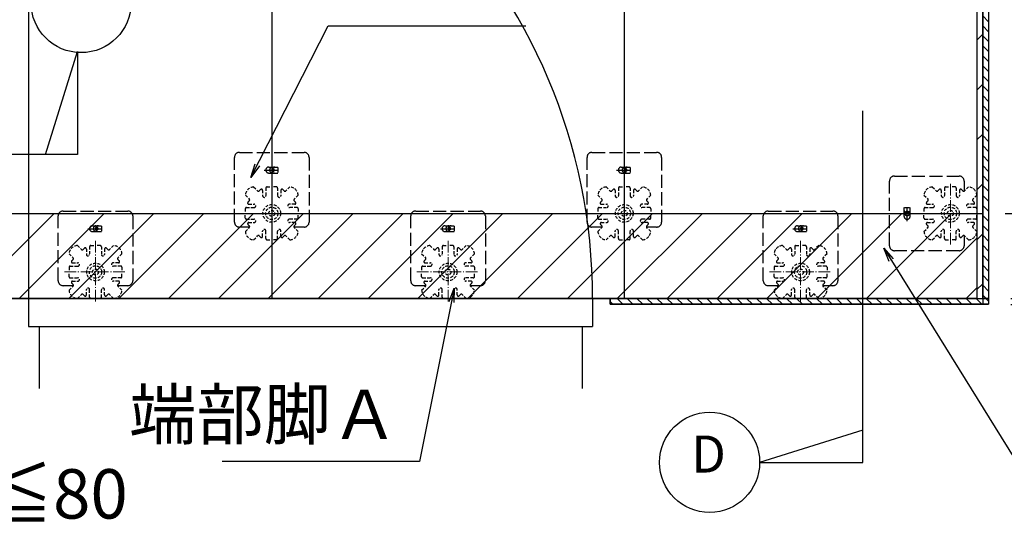
# Model space of a CAD drawing. Extents: x -13979 to -11979, y 6063 to 7448.
# Drawn here: x -13553 to -13274, y 6686 to 6830 of the extents above; entities that cross this region are included whole.
import ezdxf
from ezdxf.enums import TextEntityAlignment as Align

# ---------------------------------------------------------------- set-up
doc = ezdxf.new("R2010")
doc.units = 0
doc.header["$LTSCALE"] = 0.33
doc.header["$MEASUREMENT"] = 0
for name, pattern in [('CENTER', [12, 5, -0.8, 0.4, -0.8, 5]), ('DASHED', [0.75, 0.5, -0.25]), ('DASHED1', [2.5, 1.25, -1.25]), ('DASHED3', [5, 3.75, -1.25])]:
    doc.linetypes.add(name, pattern=pattern)
doc.layers.get('0').update_dxf_attribs({"linetype": 'CONTINUOUS'})
doc.layers.get('DEFPOINTS').update_dxf_attribs({"linetype": 'CONTINUOUS'})
for name, color, linetype in [('08文字', 21, 'CONTINUOUS'), ('1-0', 7, 'CONTINUOUS'), ('クッションゴム', 5, 'CONTINUOUS'), ('パーチ', 5, 'CONTINUOUS'), ('一般寸法', 11, 'CONTINUOUS'), ('ﾊﾟﾈﾙ受け', 2, 'CONTINUOUS'), ('ﾍﾞｰｽ', 5, 'CONTINUOUS')]:
    doc.layers.add(name, color=color, linetype=linetype)
doc.styles.add('KANCOM', font='complex.shx', dxfattribs={"width": 0.7, "bigfont": 'extfont.shx'})
doc.styles.get("Standard").update_dxf_attribs({"font": 'simplex.shx', "width": 0.8, "bigfont": 'bigfont.shx'})
doc.dimstyles.new('平面割付寸法', dxfattribs={"dimscale": 4, "dimtxt": 3.5, "dimasz": 1, "dimexe": 0.5, "dimexo": 2, "dimgap": 0.5, "dimtad": 1, "dimlfac": 5, "dimzin": 9, "dimdsep": 46, "dimtxsty": 'Standard', "dimblk1": 'ORIGIN', "dimblk2": 'ORIGIN', "dimsah": 1, "dimcen": 1, "dimclrd": 11, "dimclre": 11, "dimclrt": 2, "dimadec": 0, "dimazin": 2, "dimtfac": 1, "dimtmove": 2, "dimatfit": 3, "dimldrblk": 'OPEN', "dimfxl": 0.5, "dimtolj": 1, "dimtzin": 9, "dimarcsym": 0})

# ---------------------------------------------------------------- blocks, each defined once
blk = doc.blocks.new('_ORIGIN')
at = {"color": 0, "linetype": 'ByBlock'}
blk.add_line((0, 0), (-1, 0), dxfattribs=at)
blk.add_circle((0, 0), 0.5, dxfattribs=at)
blk = doc.blocks.new('*D28')
at = {"layer": 'DEFPOINTS', "color": 0, "transparency": 16777216}
for p in [(-13281.34, 6874.61), (-13281.34, 6774.61), (-13198.56, 6774.61)]:
    blk.add_point(p, dxfattribs=at)
at = {"layer": '一般寸法', "color": 11, "lineweight": -2, "transparency": 16777216}
for p, q in [((-13273.34, 6874.61), (-13196.56, 6874.61)), ((-13198.56, 6870.61), (-13198.56, 6778.61)), ((-13273.34, 6774.61), (-13196.56, 6774.61))]:
    blk.add_line(p, q, dxfattribs=at)
at = {"layer": '一般寸法', "color": 11, "lineweight": -2, "transparency": 16777216, "xscale": 4, "yscale": 4, "zscale": 4}
for p, rotation in [((-13198.56, 6874.61), 90), ((-13198.56, 6774.61), 270)]:
    blk.add_blockref('_ORIGIN', p, dxfattribs=dict(at, rotation=rotation))
at = {"layer": '一般寸法', "color": 2, "transparency": 16777216, "insert": (-13207.56, 6824.61), "char_height": 14, "attachment_point": 5, "rotation": 90}
blk.add_mtext('\\A1;600', dxfattribs=at)
blk = doc.blocks.new('_OPEN')
at = {"color": 0, "linetype": 'ByBlock'}
for p, q in [((-1, 0.167), (0, 0)), ((0, 0), (-1, -0.167)), ((0, 0), (-1, 0))]:
    blk.add_line(p, q, dxfattribs=at)
blk = doc.blocks.new('*D29')
at = {"layer": 'DEFPOINTS', "color": 0, "transparency": 16777216}
for p in [(-13281.34, 6774.61), (-13279.68, 6750.49), (-13198.56, 6750.49)]:
    blk.add_point(p, dxfattribs=at)
at = {"layer": '一般寸法', "color": 11, "lineweight": -2, "transparency": 16777216}
for p, q in [((-13273.34, 6774.61), (-13196.56, 6774.61)), ((-13198.56, 6770.61), (-13198.56, 6754.49)), ((-13271.68, 6750.49), (-13196.56, 6750.49))]:
    blk.add_line(p, q, dxfattribs=at)
at = {"layer": '一般寸法', "color": 11, "lineweight": -2, "transparency": 16777216, "xscale": 4, "yscale": 4, "zscale": 4}
for p, rotation in [((-13198.56, 6774.61), 90), ((-13198.56, 6750.49), 270)]:
    blk.add_blockref('_ORIGIN', p, dxfattribs=dict(at, rotation=rotation))
at = {"layer": '一般寸法', "color": 2, "transparency": 16777216, "insert": (-13172.56, 6762.55), "char_height": 14, "attachment_point": 5, "rotation": 90}
blk.add_mtext('\\A1;（80～190）', dxfattribs=at)
blk = doc.blocks.new('*D30')
at = {"layer": 'DEFPOINTS', "color": 0, "transparency": 16777216}
for p in [(-13279.68, 6750.49), (-13279.68, 6748.82), (-13198.56, 6748.82)]:
    blk.add_point(p, dxfattribs=at)
at = {"layer": '一般寸法', "color": 11, "lineweight": -2, "transparency": 16777216}
for p, q in [((-13198.56, 6754.49), (-13198.56, 6758.49)), ((-13271.68, 6750.49), (-13196.56, 6750.49)), ((-13198.56, 6750.49), (-13198.56, 6748.82)), ((-13271.68, 6748.82), (-13196.56, 6748.82)), ((-13198.56, 6744.82), (-13198.56, 6740.82))]:
    blk.add_line(p, q, dxfattribs=at)
at = {"layer": '一般寸法', "color": 11, "lineweight": -2, "transparency": 16777216, "xscale": 4, "yscale": 4, "zscale": 4}
for p, rotation in [((-13198.56, 6750.49), 270), ((-13198.56, 6748.82), 90)]:
    blk.add_blockref('_ORIGIN', p, dxfattribs=dict(at, rotation=rotation))
at = {"layer": '一般寸法', "color": 2, "transparency": 16777216, "insert": (-13208.53, 6735), "char_height": 14, "attachment_point": 5, "rotation": 90}
blk.add_mtext('\\A1;10', dxfattribs=at)
blk = doc.blocks.new('*D22')
at = {"layer": 'DEFPOINTS', "color": 0, "transparency": 16777216}
for p in [(-13581.34, 6750.49), (-13584.68, 6748.82), (-13581.34, 6711.5)]:
    blk.add_point(p, dxfattribs=at)
at = {"layer": '一般寸法', "color": 11, "lineweight": -2, "transparency": 16777216}
for p, q in [((-13581.34, 6742.49), (-13581.34, 6709.5)), ((-13584.68, 6740.82), (-13584.68, 6709.5)), ((-13588.68, 6711.5), (-13592.68, 6711.5)), ((-13584.68, 6711.5), (-13581.34, 6711.5)), ((-13577.34, 6711.5), (-13573.34, 6711.5))]:
    blk.add_line(p, q, dxfattribs=at)
at = {"layer": '一般寸法', "color": 11, "lineweight": -2, "transparency": 16777216, "xscale": 4, "yscale": 4, "zscale": 4}
blk.add_blockref('_ORIGIN', (-13584.68, 6711.5), dxfattribs=at)
at = {"layer": '一般寸法', "color": 11, "lineweight": -2, "transparency": 16777216, "xscale": 4, "yscale": 4, "zscale": 4, "rotation": 180}
blk.add_blockref('_ORIGIN', (-13581.34, 6711.5), dxfattribs=at)
at = {"layer": '一般寸法', "color": 2, "transparency": 16777216, "insert": (-13552.93, 6695.09), "char_height": 14, "attachment_point": 5}
blk.add_mtext('\\A1;20≦80', dxfattribs=at)

msp = doc.modelspace()

# ---------------------------------------------------------------- hatches: boundary and pattern name
at = {"layer": 'クッションゴム', "linetype": 'Continuous'}
h = msp.add_hatch(dxfattribs=at)
h.set_pattern_fill('ANSI31', color=256, scale=16, angle=90, style=0)
h.set_pattern_definition([(135, (-13970.2674, 6319.1148), (-1.4142136, -1.4142136), [])])
h.paths.add_polyline_path([(-13813.0093, 7276.2743), (-13278.0093, 7276.2743), (-13278.0093, 7274.6077), (-13811.3426, 7274.6077), (-13811.3426, 7076.7898), (-13813.0093, 7076.7898)])
h.paths.add_polyline_path([(-13279.6759, 7274.6077), (-13278.0093, 7274.6077), (-13278.0093, 6750.4911), (-13279.6759, 6750.4911)])
h.paths.add_polyline_path([(-13813.0093, 6826.7899), (-13811.3426, 6826.7899), (-13811.3426, 6824.6075), (-13584.676, 6824.6076), (-13584.676, 6750.4911), (-13555.3426, 6750.4911), (-13555.3426, 6748.8245), (-13586.3427, 6748.8245), (-13586.3427, 6822.9408), (-13813.0093, 6822.9408)])
h.paths.add_polyline_path([(-13385.3426, 6750.4911), (-13278.0093, 6750.4911), (-13278.0093, 6748.8245), (-13385.3426, 6748.8245)])
at = {"layer": 'パーチ', "linetype": 'Continuous'}
h = msp.add_hatch(dxfattribs=at)
h.set_pattern_fill('ANSI31', color=256, scale=80, style=0)
h.set_pattern_definition([(45, (-13970.267, 6319.115), (-7.07107, 7.07107), [])])
h.paths.add_polyline_path([(-13811.3426, 7274.6077), (-13781.3426, 7274.6077), (-13781.3426, 7074.6077), (-13811.3426, 7074.6076)])
edge = h.paths.add_edge_path()
edge.add_line((-13811.3426, 7074.6077), (-13781.3426, 7074.6077))
edge.add_line((-13781.3426, 7074.6077), (-13781.3426, 6874.6076))
edge.add_line((-13781.3426, 6874.6076), (-13581.3426, 6874.6076))
edge.add_line((-13581.3426, 6874.6076), (-13581.3426, 6774.6076))
edge.add_line((-13581.3426, 6774.6076), (-13281.3426, 6774.6076))
edge.add_line((-13281.3426, 6774.6076), (-13281.3426, 6750.4911))
edge.add_line((-13281.3426, 6750.4911), (-13581.3426, 6750.4911))
edge.add_line((-13581.3426, 6750.4911), (-13581.3426, 6824.6075))
edge.add_line((-13581.3426, 6824.6075), (-13811.3426, 6824.6075))
edge.add_line((-13811.3426, 6824.6075), (-13811.3426, 7074.6077))
edge.add_line((-13811.3426, 7074.6077), (-13781.3426, 7074.6077))
h = msp.add_hatch(dxfattribs=at)
h.set_pattern_fill('ANSI31', color=256, scale=80, style=0)
h.set_pattern_definition([(45, (-4268.974, 1170.689), (-7.071068, 7.071068), [])])
h.paths.add_polyline_path([(-13279.6759, 6774.6076), (-13281.3426, 6774.6076), (-13281.3426, 6773.2743), (-13281.3426, 6750.4911), (-13279.6759, 6750.4911)])
h.paths.add_polyline_path([(-13279.6759, 6874.6076), (-13281.3426, 6874.6076), (-13281.3426, 6873.2743), (-13281.3426, 6774.6076), (-13280.0315, 6774.6076), (-13279.6759, 6774.6076)])
h.paths.add_polyline_path([(-13279.6759, 6941.8843), (-13281.3426, 6941.8843), (-13281.3426, 6874.6076), (-13280.0315, 6874.6076), (-13279.6759, 6874.6076)])
h.paths.add_polyline_path([(-13279.6759, 6974.6076), (-13281.3426, 6974.6076), (-13281.3426, 6973.2743), (-13281.3426, 6941.8843), (-13279.6759, 6941.8843)])
h.paths.add_polyline_path([(-13279.6759, 7174.6077), (-13281.3426, 7174.6077), (-13281.3426, 7173.2743), (-13281.3426, 6974.6076), (-13280.0315, 6974.6076), (-13279.6759, 6974.6076)])
h.paths.add_polyline_path([(-13279.6759, 7274.6077), (-13281.3426, 7274.6077), (-13281.3426, 7174.6077), (-13280.0315, 7174.6077), (-13279.6759, 7174.6077)])

# ---------------------------------------------------------------- linework, layer by layer
at = {"layer": '1-0', "color": 3, "linetype": 'Continuous'}
for p, q in [((-13279.6759, 7276.2743), (-13279.6759, 6748.8245)), ((-13278.0093, 7276.2743), (-13278.0093, 6748.8245)), ((-13481.3427, 7274.6077), (-13481.3427, 6750.4911)), ((-13381.3427, 7274.6077), (-13381.3427, 6750.4911)), ((-13281.3426, 7274.6077), (-13281.3426, 6750.4911)), ((-13550.3426, 6910.4912), (-13550.3426, 6742.4912)), ((-13545.5653, 6791.2526), (-13536.4459, 6820.509)), ((-13536.4459, 6820.509), (-13536.4459, 6791.2526)), ((-13313.6946, 6704.0165), (-13313.6946, 6803.6323)), ((-13536.4459, 6791.2526), (-13610.9658, 6791.2526)), ((-13584.676, 6774.6076), (-13484.7427, 6774.6076)), ((-13477.9427, 6774.6076), (-13384.7427, 6774.6076)), ((-13377.9428, 6774.6076), (-13279.6759, 6774.6076)), ((-13583.0093, 6750.4911), (-13279.6759, 6750.4911)), ((-13390.3427, 6750.4911), (-13390.3427, 6742.4912)), ((-13385.3426, 6750.4911), (-13385.3426, 6748.8245)), ((-13385.3426, 6748.8245), (-13278.0093, 6748.8245)), ((-13550.3426, 6742.4912), (-13390.3427, 6742.4912)), ((-13547.3426, 6742.4912), (-13547.3426, 6724.9413)), ((-13393.3426, 6742.4912), (-13393.3426, 6724.9413)), ((-13313.6946, 6713.1359), (-13342.9509, 6704.0165)), ((-13342.9509, 6704.0165), (-13313.6946, 6704.0165))]:
    msp.add_line(p, q, dxfattribs=at)
for centre in [(-13535.4133, 6834.3678), (-13357.1538, 6704.0165)]:
    msp.add_circle(centre, 14.2029, dxfattribs=at)
msp.add_arc((-13550.3426, 6750.4911), 160, 0, 90, dxfattribs=at)
at = {"layer": 'DEFPOINTS', "linetype": 'Continuous'}
for points in [[(-13279.6759, 7274.6077), (-13278.0093, 7274.6077), (-13278.0093, 6750.4911), (-13279.6759, 6750.4911), (-13279.6759, 7274.6077)], [(-13811.3426, 7074.6077), (-13781.3426, 7074.6077), (-13781.3426, 7074.6077), (-13781.3426, 7074.6077), (-13781.3426, 6874.6076), (-13581.3426, 6874.6076), (-13581.3426, 6774.6076), (-13281.3426, 6774.6076), (-13281.3426, 6750.4911), (-13581.3426, 6750.4911), (-13581.3426, 6824.6075), (-13811.3426, 6824.6075), (-13811.3426, 7074.6077), (-13781.3426, 7074.6077)], [(-13385.3426, 6750.4911), (-13278.0093, 6750.4911), (-13278.0093, 6748.8245), (-13385.3426, 6748.8245), (-13385.3426, 6750.4911)]]:
    msp.add_lwpolyline(points, dxfattribs=at)
at = {"layer": 'ﾊﾟﾈﾙ受け', "color": 7, "linetype": 'DASHED', "ltscale": 5}
for p, q in [((-13486.4818, 6782.1037), (-13485.3497, 6780.9716)), ((-13484.4951, 6781.3547), (-13484.8783, 6780.9716)), ((-13483.9261, 6781.119), (-13483.9261, 6779.6076)), ((-13483.0094, 6781.7743), (-13483.0094, 6779.6076)), ((-13482.6761, 6782.1076), (-13481.3427, 6782.1076)), ((-13480.0094, 6782.1076), (-13481.3427, 6782.1076)), ((-13479.6761, 6781.7743), (-13479.6761, 6779.6076)), ((-13478.7594, 6781.119), (-13478.7594, 6779.6076)), ((-13478.1904, 6781.3547), (-13477.8072, 6780.9716)), ((-13476.2036, 6782.1037), (-13477.3358, 6780.9716)), ((-13386.4818, 6782.1037), (-13385.3496, 6780.9716)), ((-13384.495, 6781.3547), (-13384.8782, 6780.9716)), ((-13383.926, 6781.119), (-13383.926, 6779.6076)), ((-13383.0093, 6781.7743), (-13383.0093, 6779.6076)), ((-13382.676, 6782.1076), (-13381.3427, 6782.1076)), ((-13380.0093, 6782.1076), (-13381.3427, 6782.1076)), ((-13379.676, 6781.7743), (-13379.676, 6779.6076)), ((-13378.7593, 6781.119), (-13378.7593, 6779.6076)), ((-13378.1903, 6781.3547), (-13377.8071, 6780.9716)), ((-13376.2036, 6782.1037), (-13377.3357, 6780.9716)), ((-13293.9817, 6782.1037), (-13292.8495, 6780.9716)), ((-13291.995, 6781.3547), (-13292.3781, 6780.9716)), ((-13291.4259, 6781.119), (-13291.4259, 6779.6076)), ((-13290.5093, 6781.7743), (-13290.5093, 6779.6076)), ((-13290.1759, 6782.1076), (-13288.8426, 6782.1076)), ((-13287.5093, 6782.1076), (-13288.8426, 6782.1076)), ((-13287.1759, 6781.7743), (-13287.1759, 6779.6076)), ((-13286.2593, 6781.119), (-13286.2593, 6779.6076)), ((-13285.6902, 6781.3547), (-13285.307, 6780.9716)), ((-13283.7035, 6782.1037), (-13284.8356, 6780.9716)), ((-13488.8389, 6779.7467), (-13487.7067, 6778.6145)), ((-13473.8466, 6779.7467), (-13474.9788, 6778.6145)), ((-13388.8388, 6779.7467), (-13387.7066, 6778.6145)), ((-13373.8465, 6779.7467), (-13374.9787, 6778.6145)), ((-13296.3387, 6779.7467), (-13295.2065, 6778.6145)), ((-13281.3465, 6779.7467), (-13282.4786, 6778.6145)), ((-13488.8427, 6775.9409), (-13488.8427, 6774.6076)), ((-13488.5094, 6776.2743), (-13486.3427, 6776.2743)), ((-13488.0899, 6777.76), (-13487.7067, 6778.1431)), ((-13487.8542, 6777.1909), (-13486.3427, 6777.1909)), ((-13474.8313, 6777.1909), (-13476.3427, 6777.1909)), ((-13474.1761, 6776.2743), (-13476.3427, 6776.2743)), ((-13474.5956, 6777.76), (-13474.9788, 6778.1431)), ((-13473.8427, 6775.9409), (-13473.8427, 6774.6076)), ((-13388.8427, 6775.9409), (-13388.8427, 6774.6076)), ((-13388.5093, 6776.2743), (-13386.3427, 6776.2743)), ((-13388.0898, 6777.76), (-13387.7066, 6778.1431)), ((-13387.8541, 6777.1909), (-13386.3427, 6777.1909)), ((-13374.8312, 6777.1909), (-13376.3427, 6777.1909)), ((-13374.176, 6776.2743), (-13376.3427, 6776.2743)), ((-13374.5955, 6777.76), (-13374.9787, 6778.1431)), ((-13373.8427, 6775.9409), (-13373.8427, 6774.6076)), ((-13296.3426, 6775.9409), (-13296.3426, 6774.6076)), ((-13296.0093, 6776.2743), (-13293.8426, 6776.2743)), ((-13295.5897, 6777.76), (-13295.2065, 6778.1431)), ((-13295.354, 6777.1909), (-13293.8426, 6777.1909)), ((-13282.3312, 6777.1909), (-13283.8426, 6777.1909)), ((-13281.6759, 6776.2743), (-13283.8426, 6776.2743)), ((-13282.0955, 6777.76), (-13282.4786, 6778.1431)), ((-13281.3426, 6775.9409), (-13281.3426, 6774.6076)), ((-13488.8427, 6773.2743), (-13488.8427, 6774.6076)), ((-13488.5094, 6772.9409), (-13486.3427, 6772.9409)), ((-13474.1761, 6772.9409), (-13476.3427, 6772.9409)), ((-13473.8427, 6773.2743), (-13473.8427, 6774.6076)), ((-13388.8427, 6773.2743), (-13388.8427, 6774.6076)), ((-13388.5093, 6772.9409), (-13386.3427, 6772.9409)), ((-13374.176, 6772.9409), (-13376.3427, 6772.9409)), ((-13373.8427, 6773.2743), (-13373.8427, 6774.6076)), ((-13296.3426, 6773.2743), (-13296.3426, 6774.6076)), ((-13296.0093, 6772.9409), (-13293.8426, 6772.9409)), ((-13281.6759, 6772.9409), (-13283.8426, 6772.9409)), ((-13281.3426, 6773.2743), (-13281.3426, 6774.6076)), ((-13488.8389, 6769.4685), (-13487.7067, 6770.6007)), ((-13488.0899, 6771.4552), (-13487.7067, 6771.0721)), ((-13487.8542, 6772.0243), (-13486.3427, 6772.0243)), ((-13474.8313, 6772.0243), (-13476.3427, 6772.0243)), ((-13474.5956, 6771.4552), (-13474.9788, 6771.0721)), ((-13473.8466, 6769.4685), (-13474.9788, 6770.6007)), ((-13388.8388, 6769.4685), (-13387.7066, 6770.6007)), ((-13388.0898, 6771.4552), (-13387.7066, 6771.0721)), ((-13387.8541, 6772.0243), (-13386.3427, 6772.0243)), ((-13374.8312, 6772.0243), (-13376.3427, 6772.0243)), ((-13374.5955, 6771.4552), (-13374.9787, 6771.0721)), ((-13373.8465, 6769.4685), (-13374.9787, 6770.6007)), ((-13296.3387, 6769.4685), (-13295.2065, 6770.6007)), ((-13295.5897, 6771.4552), (-13295.2065, 6771.0721)), ((-13295.354, 6772.0243), (-13293.8426, 6772.0243)), ((-13282.3312, 6772.0243), (-13283.8426, 6772.0243)), ((-13282.0955, 6771.4552), (-13282.4786, 6771.0721)), ((-13281.3465, 6769.4685), (-13282.4786, 6770.6007)), ((-13486.4818, 6767.1115), (-13485.3497, 6768.2436)), ((-13484.4951, 6767.8605), (-13484.8783, 6768.2436)), ((-13483.9261, 6768.0962), (-13483.9261, 6769.6076)), ((-13483.0094, 6767.4409), (-13483.0094, 6769.6076)), ((-13482.6761, 6767.1076), (-13481.3427, 6767.1076)), ((-13480.0094, 6767.1076), (-13481.3427, 6767.1076)), ((-13479.6761, 6767.4409), (-13479.6761, 6769.6076)), ((-13478.7594, 6768.0962), (-13478.7594, 6769.6076)), ((-13478.1904, 6767.8605), (-13477.8072, 6768.2436)), ((-13476.2036, 6767.1115), (-13477.3358, 6768.2436)), ((-13386.4818, 6767.1115), (-13385.3496, 6768.2436)), ((-13384.495, 6767.8605), (-13384.8782, 6768.2436)), ((-13383.926, 6768.0962), (-13383.926, 6769.6076)), ((-13383.0093, 6767.4409), (-13383.0093, 6769.6076)), ((-13382.676, 6767.1076), (-13381.3427, 6767.1076)), ((-13380.0093, 6767.1076), (-13381.3427, 6767.1076)), ((-13379.676, 6767.4409), (-13379.676, 6769.6076)), ((-13378.7593, 6768.0962), (-13378.7593, 6769.6076)), ((-13378.1903, 6767.8605), (-13377.8071, 6768.2436)), ((-13376.2036, 6767.1115), (-13377.3357, 6768.2436)), ((-13293.9817, 6767.1115), (-13292.8495, 6768.2436)), ((-13291.995, 6767.8605), (-13292.3781, 6768.2436)), ((-13291.4259, 6768.0962), (-13291.4259, 6769.6076)), ((-13290.5093, 6767.4409), (-13290.5093, 6769.6076)), ((-13290.1759, 6767.1076), (-13288.8426, 6767.1076)), ((-13287.5093, 6767.1076), (-13288.8426, 6767.1076)), ((-13287.1759, 6767.4409), (-13287.1759, 6769.6076)), ((-13286.2593, 6768.0962), (-13286.2593, 6769.6076)), ((-13285.6902, 6767.8605), (-13285.307, 6768.2436)), ((-13283.7035, 6767.1115), (-13284.8356, 6768.2436)), ((-13536.4818, 6765.4872), (-13535.3496, 6764.3551)), ((-13534.4951, 6764.7382), (-13534.8782, 6764.3551)), ((-13533.926, 6764.5025), (-13533.926, 6762.9911)), ((-13533.0094, 6765.1578), (-13533.0094, 6762.9911)), ((-13532.676, 6765.4911), (-13531.3427, 6765.4911)), ((-13530.0094, 6765.4911), (-13531.3427, 6765.4911)), ((-13529.676, 6765.1578), (-13529.676, 6762.9911)), ((-13528.7594, 6764.5025), (-13528.7594, 6762.9911)), ((-13528.1903, 6764.7382), (-13527.8071, 6764.3551)), ((-13526.2036, 6765.4872), (-13527.3357, 6764.3551)), ((-13436.4818, 6765.4872), (-13435.3496, 6764.3551)), ((-13434.4951, 6764.7382), (-13434.8782, 6764.3551)), ((-13433.926, 6764.5025), (-13433.926, 6762.9911)), ((-13433.0094, 6765.1578), (-13433.0094, 6762.9911)), ((-13432.676, 6765.4911), (-13431.3427, 6765.4911)), ((-13430.0094, 6765.4911), (-13431.3427, 6765.4911)), ((-13429.676, 6765.1578), (-13429.676, 6762.9911)), ((-13428.7594, 6764.5025), (-13428.7594, 6762.9911)), ((-13428.1903, 6764.7382), (-13427.8072, 6764.3551)), ((-13426.2036, 6765.4872), (-13427.3358, 6764.3551)), ((-13336.4817, 6765.4872), (-13335.3496, 6764.3551)), ((-13334.495, 6764.7382), (-13334.8782, 6764.3551)), ((-13333.926, 6764.5025), (-13333.926, 6762.9911)), ((-13333.0093, 6765.1578), (-13333.0093, 6762.9911)), ((-13332.676, 6765.4911), (-13331.3426, 6765.4911)), ((-13330.0093, 6765.4911), (-13331.3426, 6765.4911)), ((-13329.676, 6765.1578), (-13329.676, 6762.9911)), ((-13328.7593, 6764.5025), (-13328.7593, 6762.9911)), ((-13328.1903, 6764.7382), (-13327.8071, 6764.3551)), ((-13326.2035, 6765.4872), (-13327.3357, 6764.3551)), ((-13538.8388, 6763.1302), (-13537.7066, 6761.9981)), ((-13538.0898, 6761.1435), (-13537.7066, 6761.5267)), ((-13523.8466, 6763.1302), (-13524.9787, 6761.9981)), ((-13524.5956, 6761.1435), (-13524.9787, 6761.5267)), ((-13438.8388, 6763.1302), (-13437.7067, 6761.9981)), ((-13438.0898, 6761.1435), (-13437.7067, 6761.5267)), ((-13423.8466, 6763.1302), (-13424.9787, 6761.9981)), ((-13424.5956, 6761.1435), (-13424.9787, 6761.5267)), ((-13338.8388, 6763.1302), (-13337.7066, 6761.9981)), ((-13338.0897, 6761.1435), (-13337.7066, 6761.5267)), ((-13323.8465, 6763.1302), (-13324.9787, 6761.9981)), ((-13324.5955, 6761.1435), (-13324.9787, 6761.5267)), ((-13538.8427, 6759.3245), (-13538.8427, 6757.9911)), ((-13538.5094, 6759.6578), (-13536.3427, 6759.6578)), ((-13537.8541, 6760.5745), (-13536.3427, 6760.5745)), ((-13524.8313, 6760.5745), (-13526.3427, 6760.5745)), ((-13524.176, 6759.6578), (-13526.3427, 6759.6578)), ((-13523.8427, 6759.3245), (-13523.8427, 6757.9911)), ((-13438.8427, 6759.3245), (-13438.8427, 6757.9911)), ((-13438.5094, 6759.6578), (-13436.3427, 6759.6578)), ((-13437.8541, 6760.5745), (-13436.3427, 6760.5745)), ((-13424.8313, 6760.5745), (-13426.3427, 6760.5745)), ((-13424.176, 6759.6578), (-13426.3427, 6759.6578)), ((-13423.8427, 6759.3245), (-13423.8427, 6757.9911)), ((-13338.8426, 6759.3245), (-13338.8426, 6757.9911)), ((-13338.5093, 6759.6578), (-13336.3426, 6759.6578)), ((-13337.854, 6760.5745), (-13336.3426, 6760.5745)), ((-13324.8312, 6760.5745), (-13326.3426, 6760.5745)), ((-13324.176, 6759.6578), (-13326.3426, 6759.6578)), ((-13323.8426, 6759.3245), (-13323.8426, 6757.9911)), ((-13538.8427, 6756.6578), (-13538.8427, 6757.9911)), ((-13538.5094, 6756.3245), (-13536.3427, 6756.3245)), ((-13524.176, 6756.3245), (-13526.3427, 6756.3245)), ((-13523.8427, 6756.6578), (-13523.8427, 6757.9911)), ((-13438.8427, 6756.6578), (-13438.8427, 6757.9911)), ((-13438.5094, 6756.3245), (-13436.3427, 6756.3245)), ((-13424.176, 6756.3245), (-13426.3427, 6756.3245)), ((-13423.8427, 6756.6578), (-13423.8427, 6757.9911)), ((-13338.8426, 6756.6578), (-13338.8426, 6757.9911)), ((-13338.5093, 6756.3245), (-13336.3426, 6756.3245)), ((-13324.176, 6756.3245), (-13326.3426, 6756.3245)), ((-13323.8426, 6756.6578), (-13323.8426, 6757.9911)), ((-13538.8388, 6752.852), (-13537.7066, 6753.9842)), ((-13538.0898, 6754.8387), (-13537.7066, 6754.4556)), ((-13537.8541, 6755.4078), (-13536.3427, 6755.4078)), ((-13524.8313, 6755.4078), (-13526.3427, 6755.4078)), ((-13524.5956, 6754.8387), (-13524.9787, 6754.4556)), ((-13523.8466, 6752.852), (-13524.9787, 6753.9842)), ((-13438.8388, 6752.852), (-13437.7067, 6753.9842)), ((-13438.0898, 6754.8387), (-13437.7067, 6754.4556)), ((-13437.8541, 6755.4078), (-13436.3427, 6755.4078)), ((-13424.8313, 6755.4078), (-13426.3427, 6755.4078)), ((-13424.5956, 6754.8387), (-13424.9787, 6754.4556)), ((-13423.8466, 6752.852), (-13424.9787, 6753.9842)), ((-13338.8388, 6752.852), (-13337.7066, 6753.9842)), ((-13338.0897, 6754.8387), (-13337.7066, 6754.4556)), ((-13337.854, 6755.4078), (-13336.3426, 6755.4078)), ((-13324.8312, 6755.4078), (-13326.3426, 6755.4078)), ((-13324.5955, 6754.8387), (-13324.9787, 6754.4556)), ((-13323.8465, 6752.852), (-13324.9787, 6753.9842)), ((-13536.4818, 6750.495), (-13535.3496, 6751.6272)), ((-13534.4951, 6751.244), (-13534.8782, 6751.6272)), ((-13533.926, 6751.4797), (-13533.926, 6752.9911)), ((-13533.0094, 6750.8245), (-13533.0094, 6752.9911)), ((-13532.676, 6750.4911), (-13531.3427, 6750.4911)), ((-13530.0094, 6750.4911), (-13531.3427, 6750.4911)), ((-13529.676, 6750.8245), (-13529.676, 6752.9911)), ((-13528.7594, 6751.4797), (-13528.7594, 6752.9911)), ((-13528.1903, 6751.244), (-13527.8071, 6751.6272)), ((-13526.2036, 6750.495), (-13527.3357, 6751.6272)), ((-13436.4818, 6750.495), (-13435.3496, 6751.6272)), ((-13434.4951, 6751.244), (-13434.8782, 6751.6272)), ((-13433.926, 6751.4797), (-13433.926, 6752.9911)), ((-13433.0094, 6750.8245), (-13433.0094, 6752.9911)), ((-13432.676, 6750.4911), (-13431.3427, 6750.4911)), ((-13430.0094, 6750.4911), (-13431.3427, 6750.4911)), ((-13429.676, 6750.8245), (-13429.676, 6752.9911)), ((-13428.7594, 6751.4797), (-13428.7594, 6752.9911)), ((-13428.1903, 6751.244), (-13427.8072, 6751.6272)), ((-13426.2036, 6750.495), (-13427.3358, 6751.6272)), ((-13336.4817, 6750.495), (-13335.3496, 6751.6272)), ((-13334.495, 6751.244), (-13334.8782, 6751.6272)), ((-13333.926, 6751.4797), (-13333.926, 6752.9911)), ((-13333.0093, 6750.8245), (-13333.0093, 6752.9911)), ((-13332.676, 6750.4911), (-13331.3426, 6750.4911)), ((-13330.0093, 6750.4911), (-13331.3426, 6750.4911)), ((-13329.676, 6750.8245), (-13329.676, 6752.9911)), ((-13328.7593, 6751.4797), (-13328.7593, 6752.9911)), ((-13328.1903, 6751.244), (-13327.8071, 6751.6272)), ((-13326.2035, 6750.495), (-13327.3357, 6751.6272))]:
    msp.add_line(p, q, dxfattribs=at)
at = {"layer": 'ﾊﾟﾈﾙ受け', "color": 7, "linetype": 'CENTER', "lineweight": 5, "ltscale": 2}
for p, q in [((-13481.3427, 6783.4186), (-13481.3427, 6765.7965)), ((-13381.3427, 6783.4186), (-13381.3427, 6765.7965)), ((-13288.8426, 6765.7966), (-13288.8426, 6783.4186)), ((-13490.1538, 6774.6076), (-13472.5317, 6774.6076)), ((-13390.1537, 6774.6076), (-13372.5316, 6774.6076)), ((-13297.6536, 6774.6076), (-13280.0315, 6774.6076)), ((-13531.3427, 6766.8022), (-13531.3427, 6749.1801)), ((-13431.3427, 6766.8022), (-13431.3427, 6749.1801)), ((-13331.3426, 6766.8022), (-13331.3426, 6749.1801)), ((-13540.1537, 6757.9911), (-13522.5316, 6757.9911)), ((-13440.1537, 6757.9911), (-13422.5317, 6757.9911)), ((-13340.1537, 6757.9911), (-13322.5316, 6757.9911))]:
    msp.add_line(p, q, dxfattribs=at)
at = {"layer": 'ﾊﾟﾈﾙ受け', "color": 7, "linetype": 'DASHED', "ltscale": 5}
for centre, radius in [((-13481.3427, 6774.6076), 2.5), ((-13481.3427, 6774.6076), 1.75), ((-13381.3427, 6774.6076), 2.5), ((-13381.3427, 6774.6076), 1.75), ((-13288.8426, 6774.6076), 2.5), ((-13288.8426, 6774.6076), 1.75), ((-13481.3427, 6774.6076), 0.8333), ((-13381.3427, 6774.6076), 0.8333), ((-13288.8426, 6774.6076), 0.8333), ((-13531.3427, 6757.9911), 2.5), ((-13531.3427, 6757.9911), 1.75), ((-13531.3427, 6757.9911), 0.8333), ((-13431.3427, 6757.9911), 2.5), ((-13431.3427, 6757.9911), 1.75), ((-13431.3427, 6757.9911), 0.8333), ((-13331.3426, 6757.9911), 2.5), ((-13331.3426, 6757.9911), 1.75), ((-13331.3426, 6757.9911), 0.8333)]:
    msp.add_circle(centre, radius, dxfattribs=at)
for centre, radius, start, end in [((-13486.3427, 6779.6076), 2.5, 93.189685, 176.810315), ((-13484.2594, 6781.119), 0.3333, 0, 135), ((-13482.6761, 6781.7743), 0.3333, 90, 180), ((-13480.0094, 6781.7743), 0.3333, 0, 90), ((-13478.4261, 6781.119), 0.3333, 45, 180), ((-13476.3427, 6779.6076), 2.5, 3.189685, 86.810315), ((-13386.3427, 6779.6076), 2.5, 93.189685, 176.810315), ((-13384.2593, 6781.119), 0.3333, 0, 135), ((-13382.676, 6781.7743), 0.3333, 90, 180), ((-13380.0093, 6781.7743), 0.3333, 0, 90), ((-13378.426, 6781.119), 0.3333, 45, 180), ((-13376.3427, 6779.6076), 2.5, 3.189685, 86.810315), ((-13293.8426, 6779.6076), 2.5, 93.189685, 176.810315), ((-13291.7593, 6781.119), 0.3333, 0, 135), ((-13290.1759, 6781.7743), 0.3333, 90, 180), ((-13287.5093, 6781.7743), 0.3333, 0, 90), ((-13285.9259, 6781.119), 0.3333, 45, 180), ((-13283.8426, 6779.6076), 2.5, 3.189685, 86.810315), ((-13487.9424, 6778.3788), 0.3333, 315, 45), ((-13485.114, 6781.2073), 0.3333, 225, 315), ((-13483.4677, 6779.6076), 0.4583, 180, 0), ((-13479.2177, 6779.6076), 0.4583, 180, 0), ((-13477.5715, 6781.2073), 0.3333, 225, 315), ((-13474.7431, 6778.3788), 0.3333, 135, 225), ((-13387.9423, 6778.3788), 0.3333, 315, 45), ((-13385.1139, 6781.2073), 0.3333, 225, 315), ((-13383.4677, 6779.6076), 0.4583, 180, 0), ((-13379.2177, 6779.6076), 0.4583, 180, 0), ((-13377.5714, 6781.2073), 0.3333, 225, 315), ((-13374.743, 6778.3788), 0.3333, 135, 225), ((-13295.4422, 6778.3788), 0.3333, 315, 45), ((-13292.6138, 6781.2073), 0.3333, 225, 315), ((-13290.9676, 6779.6076), 0.4583, 180, 0), ((-13286.7176, 6779.6076), 0.4583, 180, 0), ((-13285.0713, 6781.2073), 0.3333, 225, 315), ((-13282.2429, 6778.3788), 0.3333, 135, 225), ((-13488.5094, 6775.9409), 0.3333, 90, 180), ((-13487.8542, 6777.5243), 0.3333, 135, 270), ((-13486.3427, 6776.7326), 0.4583, 270, 90), ((-13476.3427, 6776.7326), 0.4583, 90, 270), ((-13474.8313, 6777.5243), 0.3333, 270, 45), ((-13474.1761, 6775.9409), 0.3333, 0, 90), ((-13388.5093, 6775.9409), 0.3333, 90, 180), ((-13387.8541, 6777.5243), 0.3333, 135, 270), ((-13386.3427, 6776.7326), 0.4583, 270, 90), ((-13376.3427, 6776.7326), 0.4583, 90, 270), ((-13374.8312, 6777.5243), 0.3333, 270, 45), ((-13374.176, 6775.9409), 0.3333, 0, 90), ((-13296.0093, 6775.9409), 0.3333, 90, 180), ((-13295.354, 6777.5243), 0.3333, 135, 270), ((-13293.8426, 6776.7326), 0.4583, 270, 90), ((-13283.8426, 6776.7326), 0.4583, 90, 270), ((-13282.3312, 6777.5243), 0.3333, 270, 45), ((-13281.6759, 6775.9409), 0.3333, 0, 90), ((-13488.5094, 6773.2743), 0.3333, 180, 270), ((-13486.3427, 6772.4826), 0.4583, 270, 90), ((-13476.3427, 6772.4826), 0.4583, 90, 270), ((-13474.1761, 6773.2743), 0.3333, 270, 0), ((-13388.5093, 6773.2743), 0.3333, 180, 270), ((-13386.3427, 6772.4826), 0.4583, 270, 90), ((-13376.3427, 6772.4826), 0.4583, 90, 270), ((-13374.176, 6773.2743), 0.3333, 270, 0), ((-13296.0093, 6773.2743), 0.3333, 180, 270), ((-13293.8426, 6772.4826), 0.4583, 270, 90), ((-13283.8426, 6772.4826), 0.4583, 90, 270), ((-13281.6759, 6773.2743), 0.3333, 270, 0), ((-13487.8542, 6771.6909), 0.3333, 90, 225), ((-13487.9424, 6770.8364), 0.3333, 315, 45), ((-13483.4677, 6769.6076), 0.4583, 0, 180), ((-13479.2177, 6769.6076), 0.4583, 0, 180), ((-13474.7431, 6770.8364), 0.3333, 135, 225), ((-13474.8313, 6771.6909), 0.3333, 315, 90), ((-13387.8541, 6771.6909), 0.3333, 90, 225), ((-13387.9423, 6770.8364), 0.3333, 315, 45), ((-13383.4677, 6769.6076), 0.4583, 0, 180), ((-13379.2177, 6769.6076), 0.4583, 0, 180), ((-13374.743, 6770.8364), 0.3333, 135, 225), ((-13374.8312, 6771.6909), 0.3333, 315, 90), ((-13295.354, 6771.6909), 0.3333, 90, 225), ((-13295.4422, 6770.8364), 0.3333, 315, 45), ((-13290.9676, 6769.6076), 0.4583, 0, 180), ((-13286.7176, 6769.6076), 0.4583, 0, 180), ((-13282.2429, 6770.8364), 0.3333, 135, 225), ((-13282.3312, 6771.6909), 0.3333, 315, 90), ((-13486.3427, 6769.6076), 2.5, 183.189685, 266.810315), ((-13485.114, 6768.0079), 0.3333, 45, 135), ((-13484.2594, 6768.0962), 0.3333, 225, 0), ((-13482.6761, 6767.4409), 0.3333, 180, 270), ((-13480.0094, 6767.4409), 0.3333, 270, 0), ((-13478.4261, 6768.0962), 0.3333, 180, 315), ((-13477.5715, 6768.0079), 0.3333, 45, 135), ((-13476.3427, 6769.6076), 2.5, 273.189685, 356.810315), ((-13386.3427, 6769.6076), 2.5, 183.189685, 266.810315), ((-13385.1139, 6768.0079), 0.3333, 45, 135), ((-13384.2593, 6768.0962), 0.3333, 225, 0), ((-13382.676, 6767.4409), 0.3333, 180, 270), ((-13380.0093, 6767.4409), 0.3333, 270, 0), ((-13378.426, 6768.0962), 0.3333, 180, 315), ((-13377.5714, 6768.0079), 0.3333, 45, 135), ((-13376.3427, 6769.6076), 2.5, 273.189685, 356.810315), ((-13293.8426, 6769.6076), 2.5, 183.189685, 266.810315), ((-13292.6138, 6768.0079), 0.3333, 45, 135), ((-13291.7593, 6768.0962), 0.3333, 225, 0), ((-13290.1759, 6767.4409), 0.3333, 180, 270), ((-13287.5093, 6767.4409), 0.3333, 270, 0), ((-13285.9259, 6768.0962), 0.3333, 180, 315), ((-13285.0713, 6768.0079), 0.3333, 45, 135), ((-13283.8426, 6769.6076), 2.5, 273.189685, 356.810315), ((-13536.3427, 6762.9911), 2.5, 93.189685, 176.810315), ((-13535.1139, 6764.5908), 0.3333, 225, 315), ((-13534.2594, 6764.5025), 0.3333, 0, 135), ((-13532.676, 6765.1578), 0.3333, 90, 180), ((-13530.0094, 6765.1578), 0.3333, 0, 90), ((-13528.426, 6764.5025), 0.3333, 45, 180), ((-13527.5714, 6764.5908), 0.3333, 225, 315), ((-13526.3427, 6762.9911), 2.5, 3.189685, 86.810315), ((-13436.3427, 6762.9911), 2.5, 93.189685, 176.810315), ((-13435.1139, 6764.5908), 0.3333, 225, 315), ((-13434.2594, 6764.5025), 0.3333, 0, 135), ((-13432.676, 6765.1578), 0.3333, 90, 180), ((-13430.0094, 6765.1578), 0.3333, 0, 90), ((-13428.426, 6764.5025), 0.3333, 45, 180), ((-13427.5715, 6764.5908), 0.3333, 225, 315), ((-13426.3427, 6762.9911), 2.5, 3.189685, 86.810315), ((-13336.3426, 6762.9911), 2.5, 93.189685, 176.810315), ((-13335.1139, 6764.5908), 0.3333, 225, 315), ((-13334.2593, 6764.5025), 0.3333, 0, 135), ((-13332.676, 6765.1578), 0.3333, 90, 180), ((-13330.0093, 6765.1578), 0.3333, 0, 90), ((-13328.426, 6764.5025), 0.3333, 45, 180), ((-13327.5714, 6764.5908), 0.3333, 225, 315), ((-13326.3426, 6762.9911), 2.5, 3.189685, 86.810315), ((-13537.9423, 6761.7624), 0.3333, 315, 45), ((-13533.4677, 6762.9911), 0.4583, 180, 0), ((-13529.2177, 6762.9911), 0.4583, 180, 0), ((-13524.743, 6761.7624), 0.3333, 135, 225), ((-13437.9424, 6761.7624), 0.3333, 315, 45), ((-13433.4677, 6762.9911), 0.4583, 180, 0), ((-13429.2177, 6762.9911), 0.4583, 180, 0), ((-13424.743, 6761.7624), 0.3333, 135, 225), ((-13337.9423, 6761.7624), 0.3333, 315, 45), ((-13333.4676, 6762.9911), 0.4583, 180, 0), ((-13329.2176, 6762.9911), 0.4583, 180, 0), ((-13324.743, 6761.7624), 0.3333, 135, 225), ((-13538.5094, 6759.3245), 0.3333, 90, 180), ((-13537.8541, 6760.9078), 0.3333, 135, 270), ((-13536.3427, 6760.1161), 0.4583, 270, 90), ((-13526.3427, 6760.1161), 0.4583, 90, 270), ((-13524.8313, 6760.9078), 0.3333, 270, 45), ((-13524.176, 6759.3245), 0.3333, 0, 90), ((-13438.5094, 6759.3245), 0.3333, 90, 180), ((-13437.8541, 6760.9078), 0.3333, 135, 270), ((-13436.3427, 6760.1161), 0.4583, 270, 90), ((-13426.3427, 6760.1161), 0.4583, 90, 270), ((-13424.8313, 6760.9078), 0.3333, 270, 45), ((-13424.176, 6759.3245), 0.3333, 0, 90), ((-13338.5093, 6759.3245), 0.3333, 90, 180), ((-13337.854, 6760.9078), 0.3333, 135, 270), ((-13336.3426, 6760.1161), 0.4583, 270, 90), ((-13326.3426, 6760.1161), 0.4583, 90, 270), ((-13324.8312, 6760.9078), 0.3333, 270, 45), ((-13324.176, 6759.3245), 0.3333, 0, 90), ((-13538.5094, 6756.6578), 0.3333, 180, 270), ((-13536.3427, 6755.8661), 0.4583, 270, 90), ((-13526.3427, 6755.8661), 0.4583, 90, 270), ((-13524.176, 6756.6578), 0.3333, 270, 0), ((-13438.5094, 6756.6578), 0.3333, 180, 270), ((-13436.3427, 6755.8661), 0.4583, 270, 90), ((-13426.3427, 6755.8661), 0.4583, 90, 270), ((-13424.176, 6756.6578), 0.3333, 270, 0), ((-13338.5093, 6756.6578), 0.3333, 180, 270), ((-13336.3426, 6755.8661), 0.4583, 270, 90), ((-13326.3426, 6755.8661), 0.4583, 90, 270), ((-13324.176, 6756.6578), 0.3333, 270, 0), ((-13537.8541, 6755.0745), 0.3333, 90, 225), ((-13537.9423, 6754.2199), 0.3333, 315, 45), ((-13533.4677, 6752.9911), 0.4583, 0, 180), ((-13529.2177, 6752.9911), 0.4583, 0, 180), ((-13524.743, 6754.2199), 0.3333, 135, 225), ((-13524.8313, 6755.0745), 0.3333, 315, 90), ((-13437.8541, 6755.0745), 0.3333, 90, 225), ((-13437.9424, 6754.2199), 0.3333, 315, 45), ((-13433.4677, 6752.9911), 0.4583, 0, 180), ((-13429.2177, 6752.9911), 0.4583, 0, 180), ((-13424.743, 6754.2199), 0.3333, 135, 225), ((-13424.8313, 6755.0745), 0.3333, 315, 90), ((-13337.854, 6755.0745), 0.3333, 90, 225), ((-13337.9423, 6754.2199), 0.3333, 315, 45), ((-13333.4676, 6752.9911), 0.4583, 0, 180), ((-13329.2176, 6752.9911), 0.4583, 0, 180), ((-13324.743, 6754.2199), 0.3333, 135, 225), ((-13324.8312, 6755.0745), 0.3333, 315, 90), ((-13536.3427, 6752.9911), 2.5, 183.189685, 266.810315), ((-13535.1139, 6751.3915), 0.3333, 45, 135), ((-13534.2594, 6751.4797), 0.3333, 225, 0), ((-13532.676, 6750.8245), 0.3333, 180, 270), ((-13530.0094, 6750.8245), 0.3333, 270, 0), ((-13528.426, 6751.4797), 0.3333, 180, 315), ((-13527.5714, 6751.3915), 0.3333, 45, 135), ((-13526.3427, 6752.9911), 2.5, 273.189685, 356.810315), ((-13436.3427, 6752.9911), 2.5, 183.189685, 266.810315), ((-13435.1139, 6751.3915), 0.3333, 45, 135), ((-13434.2594, 6751.4797), 0.3333, 225, 0), ((-13432.676, 6750.8245), 0.3333, 180, 270), ((-13430.0094, 6750.8245), 0.3333, 270, 0), ((-13428.426, 6751.4797), 0.3333, 180, 315), ((-13427.5715, 6751.3915), 0.3333, 45, 135), ((-13426.3427, 6752.9911), 2.5, 273.189685, 356.810315), ((-13336.3426, 6752.9911), 2.5, 183.189685, 266.810315), ((-13335.1139, 6751.3915), 0.3333, 45, 135), ((-13334.2593, 6751.4797), 0.3333, 225, 0), ((-13332.676, 6750.8245), 0.3333, 180, 270), ((-13330.0093, 6750.8245), 0.3333, 270, 0), ((-13328.426, 6751.4797), 0.3333, 180, 315), ((-13327.5714, 6751.3915), 0.3333, 45, 135), ((-13326.3426, 6752.9911), 2.5, 273.189685, 356.810315)]:
    msp.add_arc(centre, radius, start, end, dxfattribs=at)
at = {"layer": 'ﾍﾞｰｽ', "linetype": 'DASHED3', "ltscale": 3}
for p, q in [((-13491.9261, 6772.1381), (-13491.9261, 6790.4826)), ((-13490.515, 6791.8937), (-13472.1705, 6791.8937)), ((-13470.7594, 6790.4826), (-13470.7594, 6772.1381)), ((-13391.926, 6772.1381), (-13391.926, 6790.4826)), ((-13390.5149, 6791.8937), (-13372.1704, 6791.8937)), ((-13370.7593, 6790.4826), (-13370.7593, 6772.1381)), ((-13483.5279, 6786.8843), (-13479.1324, 6786.8843)), ((-13482.1894, 6787.7309), (-13479.6494, 6787.7309)), ((-13479.6494, 6787.5937), (-13479.6494, 6786.1748)), ((-13383.5278, 6786.8843), (-13379.1323, 6786.8843)), ((-13382.1893, 6787.7309), (-13379.6493, 6787.7309)), ((-13379.6493, 6787.5937), (-13379.6493, 6786.1748)), ((-13482.1894, 6786.0376), (-13479.6494, 6786.0376)), ((-13382.1893, 6786.0376), (-13379.6493, 6786.0376)), ((-13304.7176, 6785.1909), (-13286.3731, 6785.1909)), ((-13306.1287, 6765.4354), (-13306.1287, 6783.7798)), ((-13284.962, 6783.7798), (-13284.962, 6780.8924)), ((-13301.9659, 6773.7609), (-13301.9659, 6776.3009)), ((-13301.8287, 6776.3009), (-13300.4098, 6776.3009)), ((-13301.1193, 6772.4225), (-13301.1193, 6776.8179)), ((-13300.2726, 6773.7609), (-13300.2726, 6776.3009)), ((-13541.926, 6755.5217), (-13541.926, 6773.8661)), ((-13540.5149, 6775.2772), (-13522.1705, 6775.2772)), ((-13520.7594, 6773.8661), (-13520.7594, 6755.5217)), ((-13441.926, 6755.5217), (-13441.926, 6773.8661)), ((-13440.5149, 6775.2772), (-13422.1705, 6775.2772)), ((-13420.7594, 6773.8661), (-13420.7594, 6755.5217)), ((-13341.926, 6755.5217), (-13341.926, 6773.8661)), ((-13340.5148, 6775.2772), (-13322.1704, 6775.2772)), ((-13320.7593, 6773.8661), (-13320.7593, 6755.5217)), ((-13533.5278, 6770.2678), (-13529.1323, 6770.2678)), ((-13532.1894, 6771.1145), (-13529.6494, 6771.1145)), ((-13529.6494, 6770.9773), (-13529.6494, 6769.5583)), ((-13487.6275, 6770.727), (-13490.515, 6770.727)), ((-13472.1705, 6770.727), (-13475.058, 6770.727)), ((-13433.5278, 6770.2678), (-13429.1324, 6770.2678)), ((-13432.1894, 6771.1145), (-13429.6494, 6771.1145)), ((-13429.6494, 6770.9773), (-13429.6494, 6769.5583)), ((-13387.6274, 6770.727), (-13390.5149, 6770.727)), ((-13372.1704, 6770.727), (-13375.0579, 6770.727)), ((-13333.5278, 6770.2678), (-13329.1323, 6770.2678)), ((-13332.1893, 6771.1145), (-13329.6493, 6771.1145)), ((-13329.6493, 6770.9773), (-13329.6493, 6769.5583)), ((-13532.1894, 6769.4211), (-13529.6494, 6769.4211)), ((-13432.1894, 6769.4211), (-13429.6494, 6769.4211)), ((-13332.1893, 6769.4211), (-13329.6493, 6769.4211)), ((-13284.962, 6768.3228), (-13284.962, 6765.4354)), ((-13286.3731, 6764.0243), (-13304.7176, 6764.0243)), ((-13537.6274, 6754.1106), (-13540.5149, 6754.1106)), ((-13522.1705, 6754.1106), (-13525.0579, 6754.1106)), ((-13437.6275, 6754.1106), (-13440.5149, 6754.1106)), ((-13422.1705, 6754.1106), (-13425.0579, 6754.1106)), ((-13337.6274, 6754.1106), (-13340.5148, 6754.1106)), ((-13322.1704, 6754.1106), (-13325.0579, 6754.1106))]:
    msp.add_line(p, q, dxfattribs=at)
at = {"layer": 'ﾍﾞｰｽ', "linetype": 'DASHED1'}
msp.add_line((-13409.6759, 6750.4912), (-13353.0092, 6750.4912), dxfattribs=at)
at = {"layer": 'ﾍﾞｰｽ', "linetype": 'DASHED3', "ltscale": 3}
for centre, radius, start, end in [((-13490.515, 6790.4826), 1.4111, 90, 180), ((-13472.1705, 6790.4826), 1.4111, 0, 90), ((-13390.5149, 6790.4826), 1.4111, 90, 180), ((-13372.1704, 6790.4826), 1.4111, 0, 90), ((-13482.1894, 6786.8843), 0.8467, 90, 270), ((-13481.1071, 6786.8843), 0.8467, 90, 270), ((-13480.4961, 6786.8843), 0.8467, 90, 270), ((-13382.1893, 6786.8843), 0.8467, 90, 270), ((-13381.107, 6786.8843), 0.8467, 90, 270), ((-13380.496, 6786.8843), 0.8467, 90, 270), ((-13304.7176, 6783.7798), 1.4111, 90, 180), ((-13286.3731, 6783.7798), 1.4111, 0, 90), ((-13301.1193, 6775.4543), 0.8467, 180, 0), ((-13540.5149, 6773.8661), 1.4111, 90, 180), ((-13522.1705, 6773.8661), 1.4111, 0, 90), ((-13440.5149, 6773.8661), 1.4111, 90, 180), ((-13422.1705, 6773.8661), 1.4111, 0, 90), ((-13340.5148, 6773.8661), 1.4111, 90, 180), ((-13322.1704, 6773.8661), 1.4111, 0, 90), ((-13301.1193, 6774.8432), 0.8467, 180, 0), ((-13301.1193, 6773.7609), 0.8467, 180, 0), ((-13532.1894, 6770.2678), 0.8467, 90, 270), ((-13531.107, 6770.2678), 0.8467, 90, 270), ((-13530.496, 6770.2678), 0.8467, 90, 270), ((-13490.515, 6772.1381), 1.4111, 180, 270), ((-13472.1705, 6772.1381), 1.4111, 270, 0), ((-13432.1894, 6770.2678), 0.8467, 90, 270), ((-13431.1071, 6770.2678), 0.8467, 90, 270), ((-13430.496, 6770.2678), 0.8467, 90, 270), ((-13390.5149, 6772.1381), 1.4111, 180, 270), ((-13372.1704, 6772.1381), 1.4111, 270, 0), ((-13332.1893, 6770.2678), 0.8467, 90, 270), ((-13331.107, 6770.2678), 0.8467, 90, 270), ((-13330.496, 6770.2678), 0.8467, 90, 270), ((-13304.7176, 6765.4354), 1.4111, 180, 270), ((-13286.3731, 6765.4354), 1.4111, 270, 0), ((-13540.5149, 6755.5217), 1.4111, 180, 270), ((-13522.1705, 6755.5217), 1.4111, 270, 0), ((-13440.5149, 6755.5217), 1.4111, 180, 270), ((-13422.1705, 6755.5217), 1.4111, 270, 0), ((-13340.5148, 6755.5217), 1.4111, 180, 270), ((-13322.1704, 6755.5217), 1.4111, 270, 0)]:
    msp.add_arc(centre, radius, start, end, dxfattribs=at)
for centre, major_axis in [((-13480.9194, 6786.8843), (0, 0.4233)), ((-13480.9194, 6786.8843), (0, 0.3528)), ((-13380.9193, 6786.8843), (0, 0.4233)), ((-13380.9193, 6786.8843), (0, 0.3528)), ((-13301.1193, 6775.0309), (-0.4233, 0)), ((-13301.1193, 6775.0309), (-0.3528, 0)), ((-13530.9194, 6770.2678), (0, 0.4233)), ((-13530.9194, 6770.2678), (0, 0.3528)), ((-13430.9194, 6770.2678), (0, 0.4233)), ((-13430.9194, 6770.2678), (0, 0.3528)), ((-13330.9193, 6770.2678), (0, 0.4233)), ((-13330.9193, 6770.2678), (0, 0.3528))]:
    msp.add_ellipse(centre, major_axis=major_axis, ratio=0.5, dxfattribs=at)

# ---------------------------------------------------------------- texts
at = {"layer": '08文字', "color": 2, "insert": (-13445.4286, 6706.2482), "char_height": 14, "attachment_point": 9}
msp.add_mtext('端部脚Ａ', dxfattribs=at)
at = {"layer": '1-0', "style": 'KANCOM'}
msp.add_text('D', height=10.5, dxfattribs=at).set_placement((-13357.4673, 6705.0165), align=Align.MIDDLE)

# ---------------------------------------------------------------- dimensions: what is measured, and where the dimension line sits
at = {"layer": '一般寸法'}
dim = msp.add_linear_dim(base=(-13198.5578, 6774.6076), p1=(-13281.3426, 6874.6076), p2=(-13281.3426, 6774.6076), angle=90, dimstyle='平面割付寸法', override={"dimlfac": 6}, dxfattribs=at)
dim.commit()
dim.dimension.update_dxf_attribs({"geometry": '*D28', "text_midpoint": (-13207.5578, 6824.6076)})
dim = msp.add_linear_dim(base=(-13198.5578, 6750.4911), p1=(-13281.3426, 6774.6076), p2=(-13279.6759, 6750.4911), angle=90, text='（80～190）', dimstyle='平面割付寸法', dxfattribs=at)
dim.commit()
dim.dimension.update_dxf_attribs({"geometry": '*D29', "text_midpoint": (-13172.5578, 6762.5494)})
dim = msp.add_linear_dim(base=(-13198.5578, 6748.8245), p1=(-13279.6759, 6750.4911), p2=(-13279.6759, 6748.8245), angle=90, dimstyle='平面割付寸法', override={"dimlfac": 6}, dxfattribs=at)
dim.commit()
dim.dimension.update_dxf_attribs({"geometry": '*D30', "text_midpoint": (-13208.5259, 6734.9992), "dimtype": 160})
dim = msp.add_linear_dim(base=(-13581.3426, 6711.4956), p1=(-13584.676, 6748.8245), p2=(-13581.3426, 6750.4911), text='<>≦80', dimstyle='平面割付寸法', override={"dimlfac": 6}, dxfattribs=at)
dim.commit()
dim.dimension.update_dxf_attribs({"geometry": '*D22', "text_midpoint": (-13552.9292, 6695.0854), "dimtype": 160})

# ---------------------------------------------------------------- leaders
at = {"layer": '08文字', "annotation_type": 0, "has_hookline": 1}
for points, hookline_direction, text_width in [([(-13487.2668, 6784.8074), (-13465.3372, 6827.7251), (-13461.3372, 6827.7251)], 0, 50.0267), ([(-13307.7128, 6764.722), (-13265.5565, 6696.777), (-13261.5565, 6696.777)], 0, 104.5333), ([(-13429.6094, 6753.4245), (-13439.4286, 6704.2482), (-13443.4286, 6704.2482)], 1, 50.0267)]:
    msp.add_leader(points, dimstyle='平面割付寸法', override={"dimgap": 0.5, "dimtad": 1}, dxfattribs=dict(at, hookline_direction=hookline_direction, text_width=text_width))

doc.saveas('drawing.dxf')
